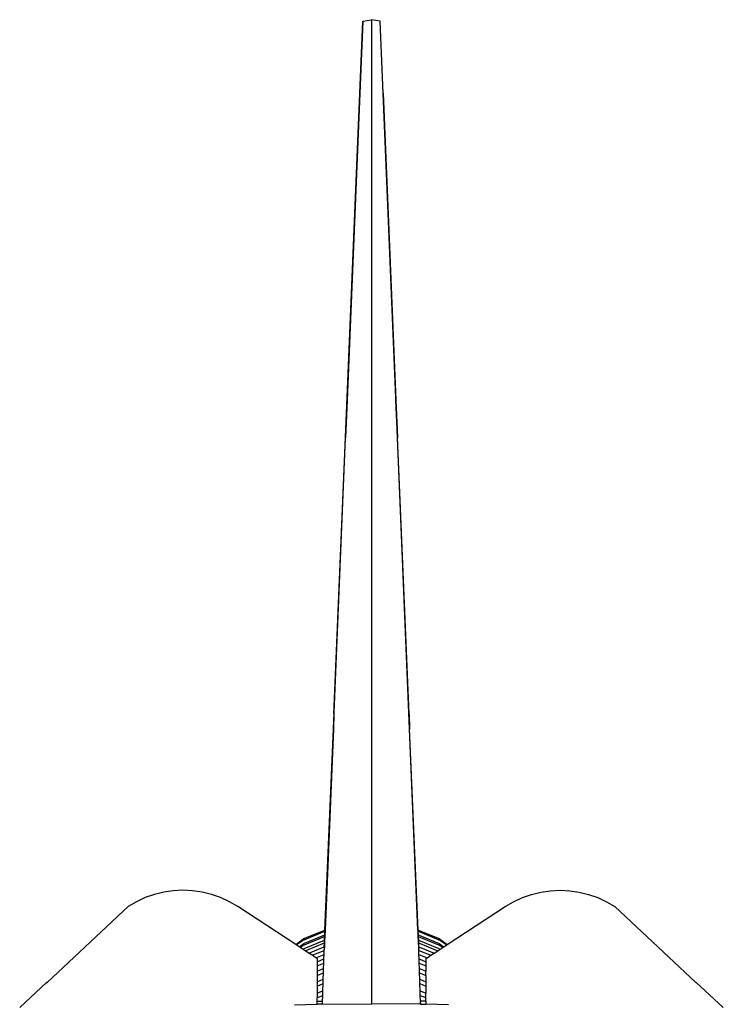
# Model space of a CAD drawing. Units: inches. Extents: x 1164 to 4708, y 1230 to 3024.
# Drawn here: x 1521 to 1744, y 1619 to 1932 of the extents above; entities that cross this region are included whole.
import ezdxf

# ---------------------------------------------------------------- set-up
doc = ezdxf.new("R2010")
doc.units = ezdxf.units.IN
doc.header["$MEASUREMENT"] = 0
doc.layers.add('Edges', color=7, linetype='Continuous')

# ---------------------------------------------------------------- blocks, each defined once
blk = doc.blocks.new('Spaceship fr')
at = {"layer": 'Edges'}
for p, q in [((-3.67, 297.8), (-2.71, 320.71)), ((-2.71, 320.55), (-3.66, 297.8)), ((-2.71, 320.71), (0, 321.14)), ((-2.71, 320.55), (-2.71, 320.71)), ((2.71, 320.71), (0, 321.14)), ((0, 321.14), (0, 8.38)), ((3.67, 297.8), (2.71, 320.71)), ((2.71, 320.55), (2.71, 320.71)), ((3.66, 297.8), (2.71, 320.55)), ((-8.24, 188.39), (-3.67, 297.8)), ((-8.22, 188.35), (-3.66, 297.8)), ((-8.03, 193.4), (-3.67, 297.75)), ((-3.67, 297.8), (-7.74, 200.27)), ((-3.67, 297.8), (-3.67, 297.75)), ((-3.66, 297.8), (-3.67, 297.8)), ((-3.67, 297.8), (-3.67, 297.75)), ((-3.67, 297.8), (-3.67, 297.8)), ((-3.67, 297.8), (-3.67, 297.8)), ((3.66, 297.8), (3.67, 297.8)), ((8.22, 188.35), (3.66, 297.8)), ((3.67, 297.8), (3.67, 297.75)), ((8.24, 188.39), (3.67, 297.8)), ((3.67, 297.8), (7.74, 200.27)), ((3.67, 297.8), (3.67, 297.75)), ((3.67, 297.8), (3.67, 297.8)), ((3.67, 297.8), (3.67, 297.8)), ((8.03, 193.4), (3.67, 297.75)), ((-7.74, 200.27), (-8.24, 188.38)), ((-8.03, 193.4), (-7.74, 200.27)), ((8.03, 193.4), (7.74, 200.27)), ((7.74, 200.27), (8.24, 188.38)), ((-8.03, 193.4), (-8.24, 188.39)), ((-8.24, 188.39), (-8.03, 193.4)), ((8.03, 193.4), (8.24, 188.39)), ((8.24, 188.39), (8.03, 193.4)), ((-12.11, 95.85), (-8.24, 188.39)), ((-12.08, 95.85), (-8.22, 188.35)), ((-11.91, 100.49), (-8.24, 188.39)), ((-11.91, 100.49), (-8.24, 188.38)), ((-8.24, 188.39), (-8.24, 188.39)), ((-8.24, 188.39), (-8.24, 188.38)), ((-8.24, 188.38), (-8.22, 188.35)), ((8.24, 188.38), (8.22, 188.35)), ((12.08, 95.85), (8.22, 188.35)), ((12.11, 95.85), (8.24, 188.39)), ((11.91, 100.49), (8.24, 188.39)), ((8.24, 188.39), (8.24, 188.39)), ((8.24, 188.39), (8.24, 188.38)), ((11.91, 100.49), (8.24, 188.38)), ((-11.91, 100.49), (-12.11, 95.85)), ((11.91, 100.49), (12.11, 95.85)), ((-14.78, 31.92), (-12.11, 95.85)), ((-12.08, 95.85), (-14.75, 31.93)), ((-12.11, 95.85), (-12.11, 95.79)), ((-12.11, 95.85), (-12.11, 95.85)), ((-12.11, 95.85), (-12.08, 95.85)), ((-12.11, 95.85), (-12.11, 95.79)), ((12.11, 95.85), (12.08, 95.85)), ((14.75, 31.93), (12.08, 95.85)), ((12.11, 95.85), (12.11, 95.79)), ((12.11, 95.85), (12.11, 95.79)), ((12.11, 95.85), (12.11, 95.85)), ((14.78, 31.92), (12.11, 95.85)), ((-65.97, 43.98), (-68.95, 43.25)), ((-62.94, 44.43), (-65.97, 43.98)), ((-59.88, 44.57), (-62.94, 44.43)), ((-56.81, 44.43), (-59.88, 44.57)), ((-53.78, 43.98), (-56.81, 44.43)), ((-50.8, 43.25), (-53.78, 43.98)), ((50.8, 43.25), (53.78, 43.98)), ((53.78, 43.98), (56.81, 44.43)), ((56.81, 44.43), (59.88, 44.57)), ((59.88, 44.57), (62.94, 44.43)), ((62.94, 44.43), (65.97, 43.98)), ((65.97, 43.98), (68.95, 43.25)), ((-74.62, 40.94), (-77.27, 39.39)), ((-71.84, 42.23), (-74.62, 40.94)), ((-68.95, 43.25), (-71.84, 42.23)), ((-47.91, 42.23), (-50.8, 43.25)), ((-45.13, 40.94), (-47.91, 42.23)), ((-42.49, 39.39), (-45.13, 40.94)), ((42.49, 39.39), (45.13, 40.94)), ((45.13, 40.94), (47.91, 42.23)), ((47.91, 42.23), (50.8, 43.25)), ((68.95, 43.25), (71.84, 42.23)), ((71.84, 42.23), (74.62, 40.94)), ((74.62, 40.94), (77.27, 39.39)), ((-103.03, 15.21), (-77.27, 39.39)), ((-24.03, 27.29), (-42.49, 39.39)), ((24.03, 27.29), (42.49, 39.39)), ((103.03, 15.21), (77.27, 39.39)), ((-21.93, 28.64), (-14.8, 31.53)), ((-21.47, 29.21), (-14.78, 31.92)), ((-14.85, 30.39), (-14.8, 31.53)), ((-14.76, 31.55), (-14.81, 30.4)), ((-14.8, 31.53), (-14.78, 31.92)), ((-14.8, 31.53), (-14.76, 31.55)), ((-14.78, 31.92), (-14.75, 31.93)), ((-14.75, 31.93), (-14.76, 31.55)), ((14.75, 31.93), (14.78, 31.92)), ((14.75, 31.93), (14.76, 31.55)), ((14.76, 31.55), (14.8, 31.53)), ((14.76, 31.55), (14.81, 30.4)), ((14.78, 31.92), (21.47, 29.21)), ((14.8, 31.53), (14.78, 31.92)), ((14.8, 31.53), (21.93, 28.64)), ((14.85, 30.39), (14.8, 31.53)), ((-24.03, 27.29), (-21.47, 29.21)), ((-23.87, 27.19), (-21.93, 28.64)), ((-21.83, 27.03), (-14.87, 29.85)), ((-21.52, 27.69), (-14.85, 30.39)), ((-21.4, 26.05), (-14.92, 28.67)), ((-14.95, 27.82), (-14.92, 28.67)), ((-14.92, 28.67), (-14.87, 29.85)), ((-14.92, 28.67), (-14.88, 28.68)), ((-14.88, 28.68), (-14.92, 27.83)), ((-14.83, 29.87), (-14.88, 28.68)), ((-14.87, 29.85), (-14.85, 30.39)), ((-14.87, 29.85), (-14.83, 29.87)), ((-14.85, 30.39), (-14.81, 30.4)), ((-14.81, 30.4), (-14.83, 29.87)), ((14.81, 30.4), (14.85, 30.39)), ((14.81, 30.4), (14.83, 29.87)), ((14.83, 29.87), (14.87, 29.85)), ((14.83, 29.87), (14.88, 28.68)), ((14.85, 30.39), (21.52, 27.69)), ((14.87, 29.85), (14.85, 30.39)), ((14.87, 29.85), (21.83, 27.03)), ((14.92, 28.67), (14.87, 29.85)), ((14.88, 28.68), (14.92, 28.67)), ((14.88, 28.68), (14.92, 27.83)), ((14.92, 28.67), (21.4, 26.05)), ((14.95, 27.82), (14.92, 28.67)), ((21.47, 29.21), (24.03, 27.29)), ((21.93, 28.64), (23.87, 27.19)), ((-23.87, 27.19), (-24.03, 27.29)), ((-22.97, 26.6), (-23.87, 27.19)), ((-22.97, 26.6), (-21.52, 27.69)), ((-22.67, 26.4), (-22.97, 26.6)), ((-22.67, 26.4), (-21.83, 27.03)), ((-21.74, 25.79), (-22.67, 26.4)), ((-21.74, 25.79), (-21.4, 26.05)), ((-21.05, 25.35), (-21.74, 25.79)), ((-21.05, 25.35), (-14.95, 27.82)), ((-19.92, 24.6), (-21.05, 25.35)), ((-19.92, 24.6), (-15, 26.59)), ((-18.84, 23.9), (-15.02, 25.45)), ((-15.06, 24.19), (-15.02, 25.45)), ((-15.02, 25.45), (-15, 25.78)), ((-15, 26.59), (-14.95, 27.82)), ((-15, 26.59), (-14.97, 26.61)), ((-14.97, 26.59), (-15, 26.59)), ((-15, 26.59), (-15, 25.78)), ((-15, 26.59), (-15, 26.59)), ((-14.97, 26.59), (-15, 25.78)), ((-14.92, 27.83), (-14.97, 26.61)), ((-14.97, 26.61), (-14.97, 26.59)), ((-14.95, 27.82), (-14.92, 27.83)), ((14.92, 27.83), (14.95, 27.82)), ((14.92, 27.83), (14.97, 26.61)), ((14.95, 27.82), (21.05, 25.35)), ((15, 26.59), (14.95, 27.82)), ((14.97, 26.61), (15, 26.59)), ((14.97, 26.61), (14.97, 26.59)), ((14.97, 26.59), (15, 26.59)), ((14.97, 26.59), (15, 25.78)), ((15, 25.78), (15, 26.59)), ((15, 26.59), (19.92, 24.6)), ((15, 26.59), (15, 26.59)), ((15.02, 25.45), (15, 25.78)), ((15.02, 25.45), (18.84, 23.9)), ((15.06, 24.19), (15.02, 25.45)), ((19.92, 24.6), (21.05, 25.35)), ((21.05, 25.35), (21.74, 25.79)), ((21.4, 26.05), (21.74, 25.79)), ((21.52, 27.69), (22.97, 26.6)), ((21.74, 25.79), (22.67, 26.4)), ((21.83, 27.03), (22.67, 26.4)), ((22.67, 26.4), (22.97, 26.6)), ((22.97, 26.6), (23.87, 27.19)), ((23.87, 27.19), (24.03, 27.29)), ((-18.84, 23.9), (-19.92, 24.6)), ((-17.67, 23.13), (-18.84, 23.9)), ((-17.67, 23.13), (-15.06, 24.19)), ((-17.3, 22.89), (-17.67, 23.13)), ((-17.3, 22.89), (-17.3, 21.84)), ((-17.3, 21.84), (-15.11, 22.73)), ((-15.15, 21.43), (-15.11, 22.73)), ((-15.11, 22.73), (-15.06, 24.19)), ((15.06, 24.19), (17.67, 23.13)), ((15.11, 22.73), (15.06, 24.19)), ((15.11, 22.73), (17.3, 21.84)), ((15.15, 21.43), (15.11, 22.73)), ((17.3, 22.89), (17.67, 23.13)), ((17.3, 22.89), (17.3, 21.84)), ((17.67, 23.13), (18.84, 23.9)), ((18.84, 23.9), (19.92, 24.6)), ((-17.3, 21.84), (-17.3, 20.56)), ((-17.3, 20.56), (-15.15, 21.43)), ((-17.3, 20.56), (-17.3, 18.83)), ((-17.3, 18.83), (-15.21, 19.67)), ((-17.3, 18.83), (-17.3, 17.51)), ((-15.25, 18.33), (-15.21, 19.67)), ((-15.21, 19.67), (-15.15, 21.43)), ((15.15, 21.43), (17.3, 20.56)), ((15.21, 19.67), (15.15, 21.43)), ((15.21, 19.67), (17.3, 18.83)), ((15.25, 18.33), (15.21, 19.67)), ((17.3, 21.84), (17.3, 20.56)), ((17.3, 20.56), (17.3, 18.83)), ((17.3, 17.51), (17.3, 18.83)), ((-17.3, 17.51), (-15.25, 18.33)), ((-17.3, 17.51), (-17.3, 15.49)), ((-17.3, 15.49), (-15.32, 16.29)), ((-15.37, 14.91), (-15.32, 16.29)), ((-15.32, 16.29), (-15.25, 18.33)), ((15.25, 18.33), (17.3, 17.51)), ((15.32, 16.29), (15.25, 18.33)), ((15.32, 16.29), (17.3, 15.49)), ((15.37, 14.91), (15.32, 16.29)), ((17.3, 17.51), (17.3, 15.49)), ((-103.14, 15.28), (-111.7, 7.29)), ((-103.03, 15.21), (-103.14, 15.28)), ((-103.14, 15.11), (-103.14, 15.28)), ((-103.14, 15.11), (-103.03, 15.21)), ((-17.3, 15.49), (-17.3, 14.13)), ((-17.3, 14.13), (-15.37, 14.91)), ((-17.3, 14.13), (-17.3, 11.84)), ((-17.3, 11.84), (-15.45, 12.59)), ((-15.49, 11.17), (-15.45, 12.59)), ((-15.45, 12.59), (-15.37, 14.91)), ((15.37, 14.91), (17.3, 14.13)), ((15.45, 12.59), (15.37, 14.91)), ((15.45, 12.59), (17.3, 11.84)), ((15.49, 11.17), (15.45, 12.59)), ((17.3, 15.49), (17.3, 14.13)), ((17.3, 14.13), (17.3, 11.84)), ((103.03, 15.21), (103.14, 15.28)), ((103.14, 15.11), (103.03, 15.21)), ((103.14, 15.28), (111.7, 7.29)), ((103.14, 15.11), (103.14, 15.28)), ((-17.3, 11.84), (-17.3, 10.39)), ((-17.3, 10.39), (-17.15, 10.5)), ((-17.3, 9.33), (-17.3, 10.39)), ((-17.15, 10.5), (-15.49, 11.17)), ((-15.55, 9.38), (-15.49, 11.17)), ((15.49, 11.17), (17.15, 10.5)), ((15.55, 9.38), (15.49, 11.17)), ((17.15, 10.5), (17.3, 10.39)), ((17.3, 10.39), (17.3, 11.84)), ((17.3, 9.33), (17.3, 10.39)), ((-24.46, 8.13), (-17.3, 8.39)), ((-17.3, 9.33), (-15.73, 9.38)), ((-17.3, 8.39), (-17.3, 9.33)), ((-15.72, 8.52), (-17.3, 8.39)), ((-15.96, 8.42), (-17.3, 8.39)), ((-15.96, 8.42), (-15.72, 8.52)), ((-15.58, 8.43), (-15.96, 8.42)), ((-15.55, 9.38), (-15.73, 9.38)), ((-15.56, 9.19), (-15.73, 9.38)), ((-15.58, 8.53), (-15.72, 8.52)), ((-15.58, 8.53), (-15.56, 9.19)), ((-15.58, 8.43), (-15.58, 8.53)), ((-15.58, 8.43), (-15.4, 8.44)), ((-15.56, 9.19), (-15.55, 9.38)), ((-15.4, 8.44), (-15.41, 8.29)), ((-15.4, 8.44), (-0.01, 8.38)), ((15.4, 8.44), (0.01, 8.38)), ((15.58, 8.43), (15.4, 8.44)), ((15.73, 9.38), (15.55, 9.38)), ((15.56, 9.19), (15.55, 9.38)), ((15.56, 9.19), (15.73, 9.38)), ((15.58, 8.53), (15.56, 9.19)), ((15.58, 8.53), (15.72, 8.52)), ((15.58, 8.43), (15.58, 8.53)), ((15.58, 8.43), (15.96, 8.42)), ((15.72, 8.52), (15.96, 8.42)), ((15.72, 8.52), (17.3, 8.39)), ((17.3, 9.33), (15.73, 9.38)), ((15.96, 8.42), (17.3, 8.39)), ((17.3, 9.33), (17.3, 8.39)), ((24.46, 8.13), (17.3, 8.39))]:
    blk.add_line(p, q, dxfattribs=at)

msp = doc.modelspace()

# ---------------------------------------------------------------- block references
msp.add_blockref('Spaceship fr', (1632.7, 1610.86))

doc.saveas('drawing.dxf')
